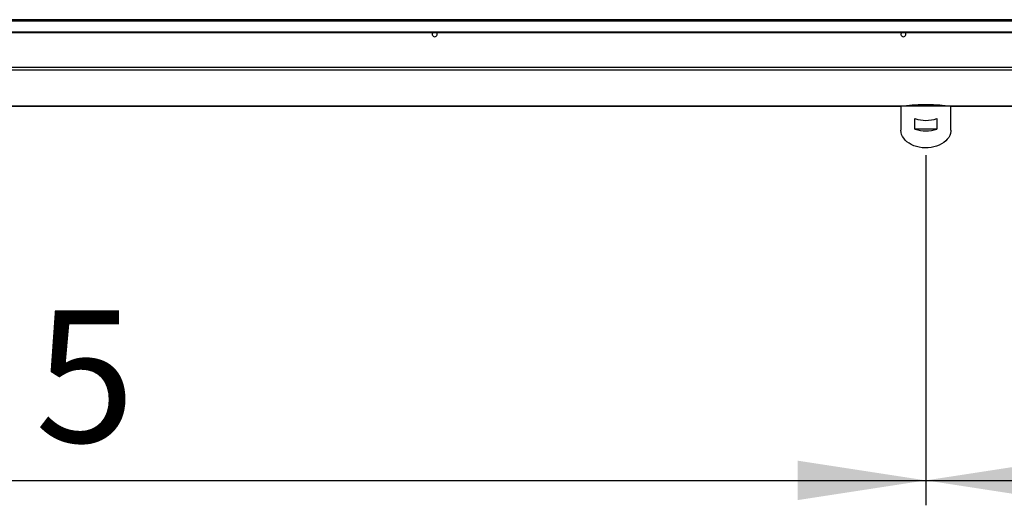
# Model space of a CAD drawing. Units: millimetres. Extents: x 5 to 414, y 3 to 291.
# Drawn here: x 180 to 219, y 206 to 226 of the extents above; entities that cross this region are included whole.
import ezdxf

# ---------------------------------------------------------------- set-up
doc = ezdxf.new("R2010")
doc.units = ezdxf.units.MM
doc.layers.add('GEOMETRY', color=7, linetype='Continuous')
doc.styles.add('SLDTEXTSTYLE0', font='TXT', dxfattribs={"width": 0.605})
doc.dimstyles.new('SLDDIMSTYLE0', dxfattribs={"dimtxt": 5.136637, "dimasz": 3.5, "dimexe": 0, "dimexo": 0.0625, "dimgap": 1.284159, "dimtad": 1, "dimdec": 0, "dimlfac": 25, "dimrnd": 1e-09, "dimzin": 12, "dimdsep": 46, "dimtxsty": 'SLDTEXTSTYLE0', "dimsah": 1, "dimcen": 0.09, "dimadec": 0, "dimazin": 3, "dimtol": 1, "dimtp": 5, "dimtm": 5, "dimtfac": 1, "dimtdec": 0, "dimtofl": 0, "dimtmove": 0, "dimatfit": 3, "dimfxl": 0, "dimfrac": 2, "dimtolj": 1, "dimarcsym": 0})

# ---------------------------------------------------------------- blocks, each defined once
blk = doc.blocks.new('_D_1')
at = {"layer": 'GEOMETRY'}
for p, q in [((120.426, 220.506), (120.426, 206.485)), ((216.226, 220.506), (216.226, 206.485)), ((120.426, 207.485), (216.226, 207.485))]:
    blk.add_line(p, q, dxfattribs=at)
for points in [[(120.426, 207.485), (125.563, 206.695), (125.563, 208.275)], [(216.226, 207.485), (211.09, 208.275), (211.09, 206.695)]]:
    blk.add_solid(points, dxfattribs=at)
at = {"layer": 'GEOMETRY', "char_height": 5.2917, "attachment_point": 1, "style": 'SLDTEXTSTYLE0'}
for s, insert in [('±5', (173.275, 214.306)), ('2395', (155.612, 214.306))]:
    blk.add_mtext(s, dxfattribs=dict(at, insert=insert))
blk = doc.blocks.new('_D_3')
at = {"layer": 'GEOMETRY'}
for p, q in [((312.606, 224.023), (312.606, 206.485)), ((216.226, 220.534), (216.226, 206.485)), ((216.226, 207.485), (312.606, 207.485))]:
    blk.add_line(p, q, dxfattribs=at)
for points in [[(216.226, 207.485), (221.363, 206.695), (221.363, 208.275)], [(312.606, 207.485), (307.47, 208.275), (307.47, 206.695)]]:
    blk.add_solid(points, dxfattribs=at)
at = {"layer": 'GEOMETRY', "char_height": 5.2917, "attachment_point": 1, "style": 'SLDTEXTSTYLE0'}
for s, insert in [('±5', (269.365, 214.306)), ('2410', (251.702, 214.306))]:
    blk.add_mtext(s, dxfattribs=dict(at, insert=insert))

msp = doc.modelspace()

# ---------------------------------------------------------------- linework, layer by layer
at = {"color": 7, "linetype": 'Continuous', "lineweight": 25}
for p, q in [((311.926, 225.97), (24.726, 225.97)), ((24.726, 225.92), (311.926, 225.92)), ((25.046, 225.481), (311.606, 225.481)), ((25.046, 225.451), (311.606, 225.451)), ((311.963, 224.048), (24.689, 224.048)), ((311.926, 223.948), (24.726, 223.948)), ((121.424, 222.495), (215.229, 222.495)), ((215.226, 222.495), (215.226, 221.534)), ((217.224, 222.495), (215.229, 222.495)), ((217.224, 222.495), (311.928, 222.495)), ((217.226, 221.534), (217.226, 222.495)), ((215.79, 221.576), (215.79, 222)), ((216.662, 222), (216.662, 221.576)), ((216.662, 221.576), (215.79, 221.576))]:
    msp.add_line(p, q, dxfattribs=at)
at = {"color": 8, "linetype": 'Continuous', "lineweight": 25}
for p, q in [((215.229, 222.495), (121.424, 222.495)), ((311.926, 222.495), (217.224, 222.495))]:
    msp.add_line(p, q, dxfattribs=at)
at = {"color": 7, "linetype": 'Continuous', "lineweight": 25, "flags": 128}
for points in [[(196.628, 225.39), (196.621, 225.429), (196.608, 225.451)], [(215.428, 225.39), (215.421, 225.429), (215.408, 225.451)], [(217.226, 221.534), (217.225, 221.492), (217.211, 221.409), (217.183, 221.327), (217.141, 221.249), (217.087, 221.174), (217.021, 221.105), (216.944, 221.041), (216.856, 220.985), (216.76, 220.936), (216.656, 220.895), (216.547, 220.864), (216.432, 220.842), (216.315, 220.829), (216.197, 220.827), (216.079, 220.834), (215.963, 220.852), (215.851, 220.879), (215.744, 220.915), (215.643, 220.959), (215.551, 221.012), (215.469, 221.072), (215.397, 221.139), (215.337, 221.211), (215.289, 221.288), (215.254, 221.368), (215.233, 221.45), (215.226, 221.534)]]:
    msp.add_lwpolyline(points, dxfattribs=at)
at = {"color": 7, "linetype": 'Continuous', "lineweight": 25}
for centre, radius, start, end in [((196.526, 225.39), 0.102, 143.2264, 0), ((215.326, 225.39), 0.102, 143.2264, 0), ((216.226, 223.303), 1.373, 251.4926, 288.5074), ((216.226, 222.878), 1.373, 251.4926, 288.5074)]:
    msp.add_arc(centre, radius, start, end, dxfattribs=at)
msp.add_ellipse((216.226, 222.493), major_axis=(0.8, 0), ratio=0.077196, start_param=0.038869, end_param=3.102723, dxfattribs=at)

# ---------------------------------------------------------------- dimensions: what is measured, and where the dimension line sits
at = {"layer": 'GEOMETRY'}
for base, p1, p2, picture, middle in [((312.60635216, 207.484997915), (216.22635216, 221.533788634), (312.60635216, 225.023113641), '_D_3', (264.41635216, 207.484997915)), ((216.226, 207.485), (120.426, 221.506), (216.226, 221.506), '_D_1', (168.326, 207.485))]:
    dim = msp.add_linear_dim(base=base, p1=p1, p2=p2, dimstyle='SLDDIMSTYLE0', dxfattribs=at)
    dim.commit()
    dim.dimension.update_dxf_attribs({"geometry": picture, "text_midpoint": middle, "dimtype": 160})

doc.saveas('drawing.dxf')
